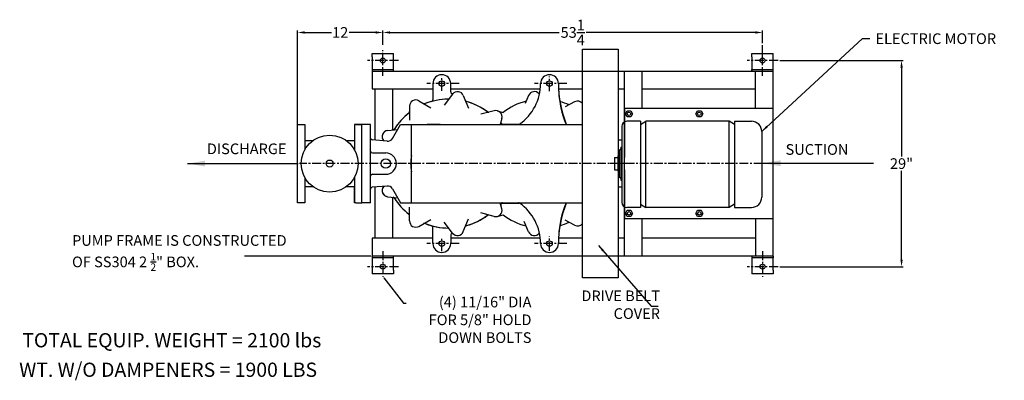
# Model space of a CAD drawing. Units: inches. Extents: x -77 to 169, y 22 to 179.
# Drawn here: x -77 to 61, y 22 to 72 of the extents above; entities that cross this region are included whole.
import ezdxf
from ezdxf import colors
from ezdxf.entities.mleader import LeaderData, LeaderLine
from ezdxf.math import Vec2, Vec3

# ---------------------------------------------------------------- set-up
doc = ezdxf.new("R2010")
doc.units = ezdxf.units.IN
doc.header["$MEASUREMENT"] = 0
doc.linetypes.add('CENTER', pattern=[2, 1.25, -0.25, 0.25, -0.25])
for name, color, linetype in [('CENTER', 7, 'CENTER'), ('DIM', 7, 'Continuous'), ('TITLEBLOCK', 7, 'Continuous')]:
    doc.layers.add(name, color=color, linetype=linetype)
doc.styles.add('ROMANS', font='romans.shx')
doc.styles.get("Standard").update_dxf_attribs({"font": 'arial.ttf'})
doc.dimstyles.get("Standard").update_dxf_attribs({"dimscale": 0, "dimtxt": 1.5, "dimasz": 1, "dimexe": 0.25, "dimexo": 0.25, "dimgap": 0.25, "dimtad": 0, "dimtih": 1, "dimtoh": 1, "dimzin": 0, "dimdsep": 46, "dimtxsty": 'Standard', "dimcen": 0, "dimclrt": 256, "dimadec": 0, "dimazin": 0, "dimtp": 0.032, "dimtm": 0.032, "dimtfac": 1, "dimtofl": 0, "dimtmove": 0, "dimatfit": 3, "dimfxl": 1, "dimtolj": 1, "dimtzin": 0, "dimarcsym": 0})

# ---------------------------------------------------------------- blocks, each defined once
blk = doc.blocks.new('*D54')
at = {"color": 0, "lineweight": -2, "transparency": 16777216}
for p, q in [((-38.28, 68.87), (-38.28, 70.84)), ((-37.28, 70.59), (-33.53, 70.59)), ((-27.29, 70.59), (-31.04, 70.59)), ((-26.29, 68.87), (-26.29, 70.84))]:
    blk.add_line(p, q, dxfattribs=at)
at = {"color": 0, "transparency": 16777216}
for points in [[(-37.28, 70.75), (-37.28, 70.42), (-38.28, 70.59)], [(-27.29, 70.75), (-27.29, 70.42), (-26.29, 70.59)]]:
    blk.add_solid(points, dxfattribs=at)
at = {"layer": 'Defpoints', "color": 0, "transparency": 16777216}
for p in [(-38.28, 70.59), (-38.28, 68.62), (-26.29, 68.62)]:
    blk.add_point(p, dxfattribs=at)
at = {"transparency": 16777216, "insert": (-32.29, 70.59), "char_height": 1.5, "attachment_point": 5}
blk.add_mtext('\\A1;12', dxfattribs=at)
blk = doc.blocks.new('*D55')
at = {"color": 0, "lineweight": -2, "transparency": 16777216}
for p, q in [((-26.29, 69.07), (-26.29, 70.84)), ((-25.29, 70.59), (-1.53, 70.59)), ((26.02, 70.59), (2.25, 70.59)), ((27.02, 69.07), (27.02, 70.84))]:
    blk.add_line(p, q, dxfattribs=at)
at = {"color": 0, "transparency": 16777216}
for points in [[(-25.29, 70.75), (-25.29, 70.42), (-26.29, 70.59)], [(26.02, 70.75), (26.02, 70.42), (27.02, 70.59)]]:
    blk.add_solid(points, dxfattribs=at)
at = {"layer": 'Defpoints', "color": 0, "transparency": 16777216}
for p in [(-26.29, 70.59), (-26.29, 68.82), (27.02, 68.82)]:
    blk.add_point(p, dxfattribs=at)
at = {"transparency": 16777216, "insert": (0.36, 70.59), "char_height": 1.5, "attachment_point": 5}
blk.add_mtext('\\A1;53{\\H1x;\\S1/4;}', dxfattribs=at)
blk = doc.blocks.new('*D58')
at = {"color": 0, "lineweight": -2, "transparency": 16777216}
for p, q in [((29.44, 66.65), (46.78, 66.65)), ((46.53, 65.65), (46.53, 53.17)), ((46.53, 38.65), (46.53, 51.14)), ((29.44, 37.65), (46.78, 37.65))]:
    blk.add_line(p, q, dxfattribs=at)
at = {"color": 0, "transparency": 16777216}
for points in [[(46.37, 65.65), (46.7, 65.65), (46.53, 66.65)], [(46.37, 38.65), (46.7, 38.65), (46.53, 37.65)]]:
    blk.add_solid(points, dxfattribs=at)
at = {"layer": 'Defpoints', "color": 0, "transparency": 16777216}
for p in [(29.19, 66.65), (46.53, 66.65), (29.19, 37.65)]:
    blk.add_point(p, dxfattribs=at)
at = {"transparency": 16777216, "insert": (46.53, 52.15), "char_height": 1.5, "attachment_point": 5}
blk.add_mtext('\\A1;29" ', dxfattribs=at)

msp = doc.modelspace()

# ---------------------------------------------------------------- linework, layer by layer
for p, q in [((-38.276, 66.264), (-38.276, 68.825)), ((1.725, 52.153), (1.725, 68.216)), ((1.725, 68.216), (6.725, 68.216)), ((6.725, 68.216), (6.725, 36.091)), ((27.02, 67.587), (27.02, 68.82)), ((-27.793, 67.153), (-27.793, 67.653)), ((-27.793, 67.653), (-24.793, 67.653)), ((-27.793, 67.153), (-27.793, 65.153)), ((-24.793, 67.153), (-24.793, 67.653)), ((-24.793, 65.153), (-24.793, 67.153)), ((25.52, 67.153), (25.52, 67.653)), ((25.52, 67.653), (28.52, 67.653)), ((25.52, 67.153), (25.52, 65.153)), ((28.52, 67.153), (28.52, 67.653)), ((28.52, 65.153), (28.52, 67.153)), ((-38.276, 57.653), (-38.276, 66.264)), ((-27.793, 65.403), (-24.793, 65.403)), ((-27.793, 65.153), (-27.793, 62.653)), ((-27.793, 65.153), (3.092, 65.153)), ((3.092, 65.153), (7.592, 65.153)), ((7.592, 65.153), (28.52, 65.153)), ((7.62, 39.153), (7.62, 65.153)), ((10.082, 65.153), (10.082, 59.903)), ((25.52, 65.153), (25.52, 65.403)), ((25.52, 65.403), (28.52, 65.403)), ((25.52, 65.153), (25.52, 65.153)), ((26.02, 59.903), (26.02, 65.153)), ((28.52, 39.153), (28.52, 65.153)), ((1.725, 40.653), (1.725, 63.653)), ((-27.793, 62.653), (-19.276, 62.653)), ((-27.401, 55.457), (-27.401, 62.653)), ((-24.901, 56.888), (-24.901, 62.653)), ((-19.276, 63.403), (-19.276, 61.124)), ((-16.776, 62.254), (-16.776, 63.403)), ((-16.776, 62.653), (-4.191, 62.653)), ((-1.598, 62.653), (1.725, 62.653)), ((6.725, 62.653), (7.62, 62.653)), ((10.082, 62.653), (26.02, 62.653)), ((-21.245, 60.976), (-19.562, 60.004)), ((-21.245, 60.976), (-19.562, 60.004)), ((-16.505, 61.919), (-17.688, 60.377)), ((-16.505, 61.919), (-17.688, 60.377)), ((-15.002, 61.721), (-14.258, 59.925)), ((-15.002, 61.721), (-14.258, 59.925)), ((-5.841, 61.738), (-6.333, 60.58)), ((-4.337, 61.923), (-4.316, 61.895)), ((-22.557, 60.218), (-22.557, 58.275)), ((-22.557, 60.218), (-22.557, 58.275)), ((-10.668, 59.584), (-12.545, 59.081)), ((-10.847, 59.536), (-12.545, 59.081)), ((-10.26, 59.584), (-9.404, 59.354)), ((0.623, 60.824), (-0.69, 60.126)), ((28.52, 59.903), (7.62, 59.903)), ((7.62, 59.903), (7.62, 53.008)), ((-9.596, 58.512), (-9.826, 57.653)), ((9.863, 58.094), (7.955, 58.094)), ((9.863, 58.094), (9.863, 45.991)), ((9.863, 57.655), (10.61, 58.094)), ((10.61, 45.991), (10.61, 58.094)), ((22.306, 58.094), (10.61, 58.094)), ((22.306, 45.991), (22.306, 58.094)), ((23.053, 57.655), (22.306, 58.094)), ((23.053, 58.094), (23.053, 45.991)), ((23.053, 58.094), (25.475, 58.094)), ((-38.276, 57.653), (-37.276, 57.653)), ((-38.276, 46.653), (-38.276, 57.653)), ((-37.276, 57.653), (-37.276, 54.09)), ((-37.276, 57.653), (-37.276, 55.403)), ((-29.276, 57.653), (-30.276, 57.653)), ((-30.276, 57.653), (-30.276, 54.09)), ((-30.116, 57.653), (-29.276, 57.653)), ((-29.276, 46.653), (-29.276, 57.653)), ((-29.276, 46.653), (-29.276, 57.653)), ((-28.026, 57.653), (-29.276, 57.653)), ((-28.026, 46.653), (-28.026, 57.653)), ((-25.625, 56.811), (-24.207, 56.96)), ((-25.625, 56.811), (-24.207, 56.96)), ((-24.945, 55.683), (-23.807, 57.653)), ((-23.807, 57.653), (1.725, 57.653)), ((-22.276, 46.653), (-22.276, 57.653)), ((-9.483, 57.716), (-7.152, 57.716)), ((-0.509, 57.653), (-0.545, 57.716)), ((7.242, 57.382), (7.242, 46.704)), ((-37.276, 55.403), (-36.108, 55.403)), ((-31.444, 55.403), (-30.276, 55.403)), ((-25.712, 55.317), (-27.815, 55.492)), ((-26.241, 55.427), (-26.22, 55.397)), ((-26.241, 55.427), (-26.19, 55.357)), ((7.242, 55.466), (6.725, 55.466)), ((26.9, 56.669), (26.9, 47.416)), ((6.891, 54.021), (7.11, 54.226)), ((6.891, 54.021), (6.891, 50.286)), ((7.11, 54.464), (7.11, 49.843)), ((7.11, 54.464), (7.242, 54.464)), ((-27.776, 53.653), (-25.901, 53.653)), ((6.225, 53.008), (6.716, 53.008)), ((6.225, 53.008), (6.225, 51.298)), ((6.716, 53.22), (6.716, 51.087)), ((6.716, 53.22), (6.891, 53.22)), ((-17.026, 52.153), (-17.026, 52.153)), ((-17.026, 52.153), (-17.026, 52.153)), ((6.225, 51.298), (6.716, 51.298)), ((7.62, 51.298), (7.62, 44.403)), ((-37.276, 50.217), (-37.276, 46.653)), ((-30.276, 50.217), (-30.276, 46.653)), ((-27.776, 50.653), (-25.901, 50.653)), ((6.716, 51.087), (6.891, 51.087)), ((6.891, 50.286), (7.11, 50.081)), ((7.11, 49.843), (7.242, 49.843)), ((-36.108, 48.903), (-37.276, 48.903)), ((-30.276, 48.903), (-31.444, 48.903)), ((-30.276, 46.653), (-30.276, 48.903)), ((-25.712, 48.99), (-27.815, 48.815)), ((-27.401, 41.653), (-27.401, 48.85)), ((-26.241, 48.88), (-26.19, 48.95)), ((-26.241, 48.88), (-26.22, 48.91)), ((-24.945, 48.624), (-23.807, 46.653)), ((7.242, 48.841), (6.725, 48.841)), ((-25.625, 47.496), (-24.207, 47.347)), ((-25.625, 47.496), (-24.207, 47.347)), ((-24.901, 41.653), (-24.901, 47.419)), ((-37.276, 46.653), (-38.276, 46.653)), ((-30.116, 46.653), (-30.276, 46.653)), ((-30.116, 46.653), (-29.276, 46.653)), ((-28.026, 46.653), (-29.276, 46.653)), ((-23.807, 46.653), (1.725, 46.653)), ((-22.557, 44.089), (-22.557, 46.032)), ((-22.557, 44.089), (-22.557, 46.032)), ((-9.596, 45.795), (-9.826, 46.653)), ((-9.483, 46.591), (-7.152, 46.591)), ((-0.509, 46.653), (-0.545, 46.591)), ((9.863, 45.991), (7.955, 45.991)), ((9.863, 46.43), (10.61, 45.991)), ((22.306, 45.991), (10.61, 45.991)), ((23.053, 46.43), (22.306, 45.991)), ((23.053, 45.991), (25.475, 45.991)), ((-21.245, 43.331), (-19.562, 44.303)), ((-21.245, 43.331), (-19.562, 44.303)), ((-15.002, 42.586), (-14.258, 44.382)), ((-15.002, 42.586), (-14.258, 44.382)), ((-10.668, 44.723), (-12.545, 45.226)), ((-10.847, 44.771), (-12.545, 45.226)), ((-10.26, 44.723), (-9.404, 44.953)), ((28.52, 44.403), (7.62, 44.403)), ((10.082, 44.403), (10.082, 39.153)), ((26.02, 44.403), (26.02, 39.153)), ((-19.276, 40.903), (-19.276, 43.183)), ((-16.505, 42.388), (-17.688, 43.93)), ((-16.505, 42.388), (-17.688, 43.93)), ((-5.841, 42.569), (-6.455, 44.013)), ((0.623, 43.483), (-0.713, 44.194)), ((-27.793, 41.653), (-27.793, 39.153)), ((-19.276, 41.653), (-27.793, 41.653)), ((-16.776, 42.053), (-16.776, 40.903)), ((-4.191, 41.653), (-16.776, 41.653)), ((-4.337, 42.384), (-4.316, 42.412)), ((1.725, 41.653), (-1.603, 41.653)), ((7.62, 41.653), (6.725, 41.653)), ((26.02, 41.653), (10.082, 41.653)), ((1.725, 36.091), (1.725, 40.653)), ((3.092, 39.153), (-27.793, 39.153)), ((-27.793, 39.153), (-27.793, 37.153)), ((-24.793, 38.903), (-27.793, 38.903)), ((-24.793, 37.153), (-24.793, 39.153)), ((28.52, 39.153), (3.092, 39.153)), ((25.52, 39.153), (25.52, 37.153)), ((28.52, 38.903), (25.52, 38.903)), ((28.52, 39.153), (28.52, 38.903)), ((28.52, 37.153), (28.52, 39.153)), ((-27.793, 37.153), (-27.793, 36.653)), ((-24.793, 36.653), (-27.793, 36.653)), ((-24.793, 37.153), (-24.793, 36.653)), ((6.725, 36.091), (1.725, 36.091)), ((25.52, 37.153), (25.52, 36.653)), ((28.52, 36.653), (25.52, 36.653)), ((28.52, 37.153), (28.52, 36.653))]:
    msp.add_line(p, q)
for points in [[(8.762, 59.153), (8.508, 58.715), (8.001, 58.715), (7.748, 59.153), (8.001, 59.592), (8.508, 59.592)], [(18.642, 59.153), (18.388, 58.715), (17.882, 58.715), (17.628, 59.153), (17.882, 59.592), (18.388, 59.592)], [(8.762, 45.153), (8.508, 44.715), (8.001, 44.715), (7.748, 45.153), (8.001, 45.592), (8.508, 45.592)], [(18.642, 45.153), (18.388, 44.715), (17.882, 44.715), (17.628, 45.153), (17.882, 45.592), (18.388, 45.592)]]:
    msp.add_lwpolyline(points, close=True)
for centre, radius in [((-26.293, 66.653), 0.344), ((27.02, 66.653), 0.344), ((-18.026, 63.403), 0.391), ((-2.901, 63.403), 0.391), ((8.255, 59.153), 0.245), ((18.135, 59.153), 0.245), ((-33.776, 52.153), 4), ((-33.776, 52.153), 0.5), ((-25.901, 52.153), 0.657), ((8.255, 45.153), 0.245), ((18.135, 45.153), 0.245), ((-18.026, 40.903), 0.391), ((-2.901, 40.903), 0.391), ((-26.293, 37.653), 0.344), ((27.02, 37.653), 0.344)]:
    msp.add_circle(centre, radius)
for centre, radius, start, end in [((-18.026, 63.403), 1.25, 0, 180), ((-2.901, 63.403), 1.25, 0, 180), ((-16.526, 62.254), 0.25, 180, 309.49585), ((-15.811, 61.386), 0.875, 22.5, 142.5), ((-15.811, 61.386), 0.875, 22.5, 142.5), ((-5.036, 61.397), 0.875, 40.54389, 157), ((-21.682, 60.218), 0.875, 60, 180), ((-21.682, 60.218), 0.875, 60, 180), ((-17.026, 52.153), 9.062, 90.11444, 112.38556), ((-17.026, 52.153), 9.062, 90.87497, 111.62503), ((-19.526, 61.124), 0.25, 285.57243, 0), ((-17.168, 61.465), 0.25, 270.87497, 322.5), ((-14.479, 61.111), 0.25, 202.5, 254.12503), ((-17.026, 52.153), 9.062, 52.61444, 74.88556), ((-17.026, 52.153), 9.062, 53.37497, 74.12503), ((-3.901, 52.153), 9.062, 104.61444, 127.38556), ((-3.901, 52.153), 9.062, 65.61444, 74.44967), ((1.034, 60.051), 0.875, 37.80094, 118), ((-22.807, 59.454), 0.25, 308.37497, 0), ((-20.458, 60.811), 0.25, 240, 291.62503), ((-10.441, 58.738), 0.875, 345, 105), ((-17.026, 52.153), 9.062, 127.61444, 148.38556), ((-17.026, 52.153), 9.062, 128.37497, 147.62503), ((-11.471, 59.627), 0.25, 233.37497, 285), ((7.955, 57.382), 0.712, 90, 180), ((25.475, 56.669), 1.425, 0, 90), ((-25.534, 55.941), 0.875, 96, 221.96777), ((-25.534, 55.941), 0.875, 96, 216), ((-24.891, 57.14), 0.25, 276, 327.62503), ((-9.5, 57.903), 0.25, 165, 270), ((-9.483, 57.966), 0.25, 165, 270), ((-7.238, 57.903), 0.25, 270, 305.43094), ((-27.776, 55.739), 0.25, 180, 261), ((-25.595, 56.058), 0.75, 261, 330), ((-27.776, 53.903), 0.25, 180, 270), ((-25.901, 52.153), 1.5, 270, 90), ((-17.026, 52.153), 5.375, 167.6192, 192.3808), ((-27.776, 50.403), 0.25, 90, 180), ((-27.776, 48.568), 0.25, 99, 180), ((-25.534, 48.366), 0.875, 138.03223, 264), ((-25.534, 48.366), 0.875, 144, 264), ((-25.595, 48.249), 0.75, 30, 99), ((-24.891, 47.167), 0.25, 32.37497, 84), ((-17.026, 52.153), 9.062, 211.61444, 232.38556), ((-17.026, 52.153), 9.062, 212.37497, 231.62503), ((25.475, 47.416), 1.425, 270, 0), ((-10.441, 45.569), 0.875, 255, 15), ((-9.5, 46.403), 0.25, 90, 195), ((-9.483, 46.341), 0.25, 90, 195), ((-7.238, 46.403), 0.25, 54.56906, 90), ((7.955, 46.704), 0.712, 180, 270), ((-22.807, 44.853), 0.25, 0, 51.62503), ((-17.026, 52.153), 9.062, 285.11444, 307.38556), ((-17.026, 52.153), 9.062, 285.87497, 306.62503), ((-11.471, 44.68), 0.25, 75, 126.62503), ((-3.901, 52.153), 9.062, 232.61444, 255.38556), ((-21.682, 44.089), 0.875, 180, 300), ((-21.682, 44.089), 0.875, 180, 300), ((-20.458, 43.496), 0.25, 68.37497, 120), ((-17.026, 52.153), 9.062, 247.61444, 269.88556), ((-17.026, 52.153), 9.062, 248.37497, 269.88556), ((-17.026, 52.153), 9.062, 248.37497, 254.42757), ((-19.526, 43.183), 0.25, 0, 74.42757), ((-17.168, 42.842), 0.25, 37.5, 89.12503), ((-14.479, 43.196), 0.25, 105.87497, 157.5), ((-3.901, 52.153), 9.062, 285.55033, 294.38556), ((1.034, 44.256), 0.875, 242, 322.19906), ((-16.526, 42.053), 0.25, 50.50415, 180), ((-15.811, 42.921), 0.875, 217.5, 337.5), ((-15.811, 42.921), 0.875, 217.5, 337.5), ((-5.036, 42.91), 0.875, 203, 323), ((-18.026, 40.903), 1.25, 180, 0), ((-2.901, 40.903), 1.25, 180, 0)]:
    msp.add_arc(centre, radius, start, end)
at = {"layer": 'CENTER'}
for p, q in [((-26.293, 64.47), (-26.293, 68.087)), ((27.02, 64.47), (27.02, 68.087)), ((-24.127, 66.653), (-28.459, 66.653)), ((29.186, 66.653), (24.853, 66.653)), ((-18.026, 62.391), (-18.026, 64.405)), ((-2.901, 62.325), (-2.901, 64.4)), ((-15.597, 63.403), (-20.14, 63.403)), ((-0.472, 63.403), (-5.015, 63.403)), ((27.018, 52.153), (-37.995, 52.153)), ((8.778, 52.153), (5.598, 52.153)), ((-18.026, 39.828), (-18.026, 41.806)), ((-2.901, 39.879), (-2.901, 41.881)), ((-15.597, 40.903), (-20.14, 40.903)), ((-0.472, 40.903), (-5.015, 40.903)), ((-26.293, 39.837), (-26.293, 36.22)), ((27.02, 39.837), (27.02, 36.22)), ((-24.127, 37.653), (-28.459, 37.653)), ((29.186, 37.653), (24.853, 37.653))]:
    msp.add_line(p, q, dxfattribs=at)
at = {"layer": 'DIM'}
msp.add_line((-18.276, 57.653), (-20.057, 57.653), dxfattribs=at)
at = {"layer": 'TITLEBLOCK'}
for centre, radius, start, end in [((-11.151, 63.403), 7, 305.43094, 0), ((13.643, 63.426), 15.295, 180.0844, 201.92163), ((12.339, 62.952), 13.965, 182.57611, 202.29708), ((-7.152, 57.966), 0.25, 270, 306.33606), ((-7.152, 46.341), 0.25, 53.66394, 90), ((-11.151, 40.903), 7, 0, 54.56906), ((13.643, 40.881), 15.295, 158.07837, 179.9156), ((12.339, 41.355), 13.965, 157.70292, 177.42389)]:
    msp.add_arc(centre, radius, start, end, dxfattribs=at)

# ---------------------------------------------------------------- texts
at = {"char_height": 2, "attachment_point": 1}
for s, insert, width in [('TOTAL EQUIP. WEIGHT = 2100 lbs', (-76.932, 28.32), 59.55298), ('WT. W/O DAMPENERS = 1900 LBS', (-77.366, 24.171), 54.04975)]:
    msp.add_mtext(s, dxfattribs=dict(at, insert=insert, width=width))
at = {"layer": 'DIM', "char_height": 1.5, "style": 'ROMANS'}
for s, insert, attachment_point in [('\\A1;ELECTRIC MOTOR', (42.866, 69.713), 4), ('\\A1;DISCHARGE', (-51.013, 54.228), 4), ('\\A1;SUCTION', (39.07, 54.137), 6), ('(4) 11/16" DIA\\PFOR 5/8" HOLD\\PDOWN BOLTS', (-5.431, 29.994), 6), ('DRIVE BELT \\PCOVER', (12.609, 32.118), 6)]:
    msp.add_mtext(s, dxfattribs=dict(at, insert=insert, attachment_point=attachment_point))
at = {"layer": 'DIM', "insert": (-69.944, 38.743), "char_height": 1.5, "width": 44.10859, "attachment_point": 4, "style": 'ROMANS'}
msp.add_mtext('\\A1;PUMP FRAME IS CONSTRUCTED \\POF SS304 2 {\\H0.7x;\\S1/2;}" BOX. \\P ', dxfattribs=at)

# ---------------------------------------------------------------- dimensions: what is measured, and where the dimension line sits
for base, p1, p2, picture, middle in [((-26.294, 70.586), (27.02, 68.82), (-26.294, 68.82), '*D55', (0.363, 70.586)), ((-38.276, 70.586), (-26.294, 68.623), (-38.276, 68.623), '*D54', (-32.285, 70.586))]:
    dim = msp.add_linear_dim(base=base, p1=p1, p2=p2, dimstyle='Standard', override={"dimscale": 1, "dimlunit": 5})
    dim.commit()
    dim.dimension.update_dxf_attribs({"geometry": picture, "text_midpoint": middle, "dimtype": 160})
dim = msp.add_linear_dim(base=(46.534, 66.653), p1=(29.186, 37.653), p2=(29.186, 66.653), angle=90, text='29" ', dimstyle='Standard', override={"dimscale": 1, "dimlunit": 5})
dim.commit()
dim.dimension.update_dxf_attribs({"geometry": '*D58', "text_midpoint": (46.534, 52.153)})

# ---------------------------------------------------------------- leaders
ml = msp.add_multileader_mtext('Standard')
ml.set_content('', color=256)
ml.set_leader_properties()
ml.build(insert=Vec2(0, 0))
ml.multileader.update_dxf_attribs({"text_right_attachment_type": 6, "dogleg_length": 0.36, "arrow_head_size": 0.18})
ctx = ml.context
ctx.base_point, ctx.char_height, ctx.arrow_head_size, ctx.landing_gap_size, ctx.plane_origin = Vec3(-45.819, 39.243), 0.18, 0.18, 0.09, Vec3(-27.793, 39.153)
ctx.right_attachment, ctx.text_align_type = 6, 2
notes = []
notes.append((ctx, [(0, (1, 1, 0), (-45.279, 39.153), (-1, 0), 0.36, [(0, [(-27.793, 39.153)], 0, [])])]))
ctx.mtext.insert, ctx.mtext.alignment, ctx.mtext.flow_direction = Vec3(-45.729, 39.333), 3, 5
ml = msp.add_multileader_mtext('Standard')
ml.set_content('', color=256)
ml.set_leader_properties()
ml.build(insert=Vec2(0, 0))
ml.multileader.update_dxf_attribs({"text_right_attachment_type": 6, "dogleg_length": 0.36, "arrow_head_size": 0.18})
ctx = ml.context
ctx.base_point, ctx.char_height, ctx.arrow_head_size, ctx.landing_gap_size, ctx.plane_origin = Vec3(-23.025, 32.551), 0.18, 0.18, 0.09, Vec3(-26.293, 36.22)
ctx.right_attachment = 6
notes.append((ctx, [(0, (1, 1, 0), (-23.385, 32.551), (1, 0), 0.36, [(0, [(-26.293, 36.22)], 0, [])])]))
ctx.mtext.insert, ctx.mtext.flow_direction = Vec3(-22.935, 32.641), 5
at = {"layer": 'DIM', "annotation_type": 0, "has_hookline": 1, "hookline_direction": 0}
for points, override, text_width in [([(26.9, 56.669), (41.069, 69.733), (42.069, 69.733)], {"dimscale": 1}, 18.643), ([(-53.753, 52.153), (-38.177, 52.153)], {"dimscale": 1, "dimasz": 2.5}, 11.786), ([(3.975, 40.653), (11.359, 32.118), (12.359, 32.118)], {"dimscale": 1}, 12.571)]:
    msp.add_leader(points, dimstyle='Standard', override=override, dxfattribs=dict(at, text_width=text_width))
at = {"layer": 'DIM'}
msp.add_leader([(27.041, 52.2), (42.617, 52.2)], dimstyle='Standard', override={"dimscale": 1, "dimasz": 2.5}, dxfattribs=at)
for ctx, leaders in notes:
    for number, flags, end, landing, length, lines in leaders:
        leader = LeaderData()
        leader.index, (leader.has_last_leader_line, leader.has_dogleg_vector, leader.attachment_direction) = number, flags
        leader.last_leader_point, leader.dogleg_vector, leader.dogleg_length = Vec3(end), Vec3(landing), length
        for number, points, colour, breaks in lines:
            line = LeaderLine()
            line.index, line.vertices, line.color, line.breaks = number, Vec3.list(points), colors.encode_raw_color(colour), breaks
            leader.lines.append(line)
        ctx.leaders.append(leader)

doc.saveas('drawing.dxf')
